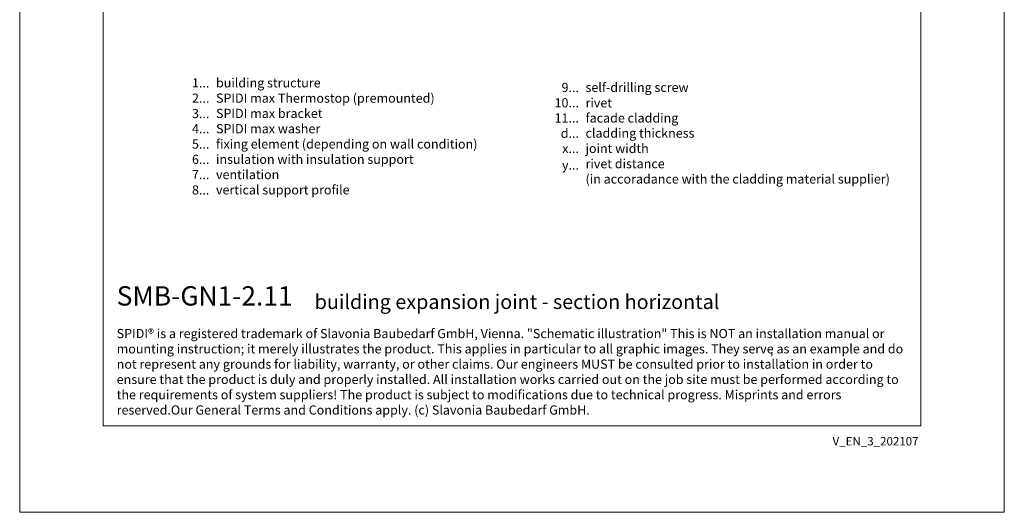
# Model space of a CAD drawing. Units: millimetres. Extents: x -1685 to 11423, y 4 to 6486.
# Drawn here: x 10941 to 11423, y 4 to 246 of the extents above; entities that cross this region are included whole.
import ezdxf

# ---------------------------------------------------------------- set-up
doc = ezdxf.new("R2010")
doc.units = ezdxf.units.MM
doc.layers.get('Defpoints').update_dxf_attribs({"lineweight": 5})
doc.layers.add('Blattrahmen_innen', color=252, linetype='Continuous', lineweight=5, true_color=0x696969)
doc.layers.add('Legende_EN', color=251, linetype='Continuous', lineweight=5)
doc.layers.add('Profil-T', color=1, linetype='Continuous', lineweight=13)
doc.layers.add('Text_EN', color=7, linetype='Continuous')
doc.styles.get("Standard").update_dxf_attribs({"font": 'arial.ttf'})
doc.styles.add('Text-H1.9', font='arial.ttf', dxfattribs={"height": 1.9})
doc.styles.add('Text-H3', font='arial.ttf', dxfattribs={"height": 3})
doc.styles.add('Text-H5', font='arial.ttf', dxfattribs={"height": 5})

msp = doc.modelspace()

# ---------------------------------------------------------------- linework, layer by layer
at = {"layer": 'Blattrahmen_innen'}
msp.add_lwpolyline([(10981.882, 46.927), (11382.566, 46.927), (11382.566, 589.568), (10981.882, 589.568)], close=True, dxfattribs=at)
at = {"layer": 'Defpoints'}
msp.add_lwpolyline([(10940.997, 686.781), (11423.45, 686.781), (11423.45, 4.455), (10940.997, 4.455)], close=True, dxfattribs=at)
at = {"layer": 'Profil-T'}
msp.add_line((11309.58, 81.109), (11309.58, 83.109), dxfattribs=at)

# ---------------------------------------------------------------- texts
at = {"layer": 'Legende_EN', "char_height": 4.5, "style": 'Text-H3'}
for s, width, insert, attachment_point in [('1...', 4.29894, (11033.95, 215.148), 6), ('building structure', 131.9912, (11037.186, 217.407), 1), ('9...', 4.29894, (11215.022, 212.88), 6), ('self-drilling screw', 131.9912, (11218.258, 215.177), 1), ('2...', 4.29894, (11033.95, 207.648), 6), ('SPIDI max Thermostop (premounted)', 131.9912, (11037.186, 209.907), 1), ('10...', 4.29894, (11215.022, 205.38), 6), ('rivet', 131.9912, (11218.258, 207.6), 1), ('SPIDI max bracket', 131.9912, (11037.186, 202.407), 1), ('3...', 4.29894, (11033.95, 200.108), 6), ('11...', 4.29894, (11215.022, 197.918), 6), ('facade cladding', 131.9912, (11218.258, 200.177), 1), ('4...', 4.29894, (11033.95, 192.657), 6), ('SPIDI max washer', 131.9912, (11037.186, 194.907), 1), ('d...', 4.29894, (11215.022, 190.446), 6), ('cladding thickness', 131.9912, (11218.258, 192.732), 1), ('5...', 4.29894, (11033.95, 185.119), 6), ('fixing element (depending on wall condition)', 155.44311, (11037.186, 187.407), 1), ('x...', 4.29894, (11215.022, 182.982), 6), ('joint width', 131.9912, (11218.258, 185.232), 1), ('6...', 4.29894, (11033.95, 177.609), 6), ('insulation with insulation support', 115, (11037.186, 179.907), 1), ('y...', 4.29894, (11215.022, 174.821), 6), ('rivet distance', 70, (11218.258, 177.732), 1), ('7...', 4.29894, (11033.95, 170.157), 6), ('ventilation', 131.9912, (11037.186, 172.407), 1), ('(in accoradance with the cladding material supplier)', 170, (11218.258, 170.232), 1), ('8...', 4.29894, (11033.95, 162.609), 6), ('vertical support profile', 131.9912, (11037.186, 164.907), 1)]:
    msp.add_mtext_dynamic_manual_height_columns(s, width=width, gutter_width=1, heights=[0], dxfattribs=dict(at, insert=insert, attachment_point=attachment_point))
at = {"layer": 'Text_EN'}
for s, width, insert, char_height, attachment_point, style in [('{\\fArial|b1|i0|c0|p34;SMB-GN1-2.11}', 78.12664, (10988.522, 105.894), 9.47379, 7, 'Text-H5'), ('building expansion joint - section horizontal', 200.13481, (11085.536, 104.207), 7.10534, 7, 'Text-H5'), ('SPIDI® is a registered trademark of Slavonia Baubedarf GmbH, Vienna. "Schematic illustration" This is NOT an installation manual or mounting instruction; it merely illustrates the product. This applies in particular to all graphic images. They serve as an example and do not represent any grounds for liability, warranty, or other claims. Our engineers MUST be consulted prior to installation in order to ensure that the product is duly and properly installed. All installation works carried out on the job site must be performed according to the requirements of system suppliers! The product is subject to modifications due to technical progress. Misprints and errors reserved.Our General Terms and Conditions apply. (c) Slavonia Baubedarf GmbH.', 388.58619, (10988.522, 94.414), 4.500049, 1, 'Text-H1.9')]:
    msp.add_mtext_dynamic_manual_height_columns(s, width=width, gutter_width=1, heights=[0], dxfattribs=dict(at, insert=insert, char_height=char_height, attachment_point=attachment_point, style=style))
at = {"layer": 'Text_EN', "insert": (11381.411, 41.426), "char_height": 4.14478, "width": 36.42914, "attachment_point": 3, "line_spacing_factor": 0.963855}
msp.add_mtext('V_EN_3_202107', dxfattribs=at)

doc.saveas('drawing.dxf')
